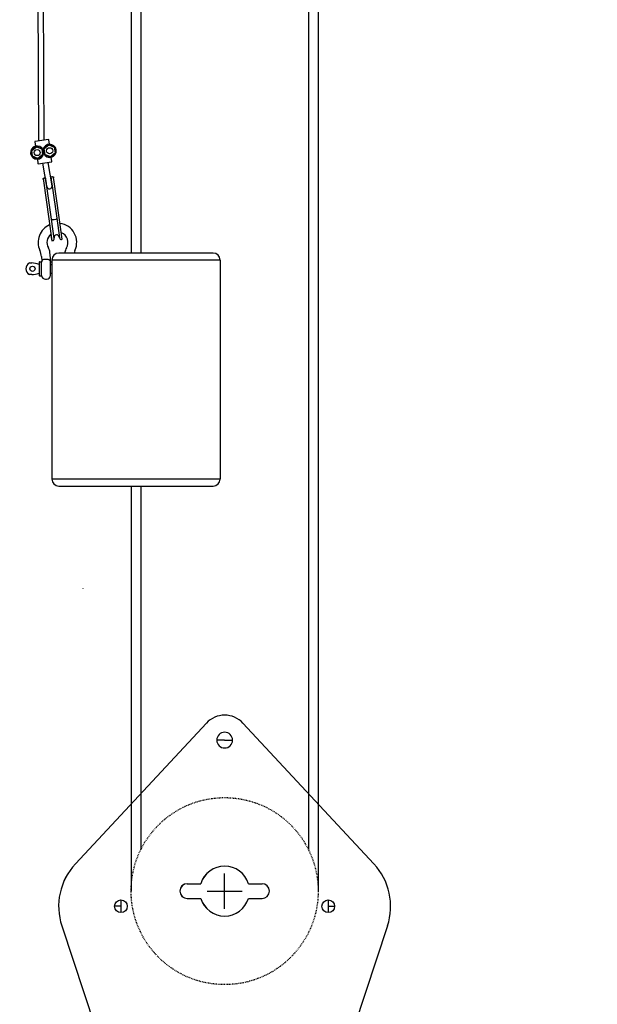
# Model space of a CAD drawing. Extents: x 2272 to 9263, y 297 to 2355.
# Drawn here: x 9185 to 9257, y 1782 to 1905 of the extents above; entities that cross this region are included whole.
import ezdxf

# ---------------------------------------------------------------- set-up
doc = ezdxf.new("R2010")
doc.units = 0
doc.header["$LTSCALE"] = 76.923077
doc.header["$MEASUREMENT"] = 0
doc.linetypes.add('HIDDEN', pattern=[0.375, 0.25, -0.125])
doc.styles.get("Standard").update_dxf_attribs({"font": 'simplex.shx'})
doc.dimstyles.new('Standard$0', dxfattribs={"dimscale": 50, "dimtxt": 0.18, "dimasz": 0.18, "dimexe": 0.0625, "dimexo": 0.0625, "dimgap": 0.09, "dimtad": 0, "dimtih": 1, "dimtoh": 1, "dimzin": 4, "dimdsep": 46, "dimtxsty": 'Standard', "dimcen": 0.09, "dimadec": 0, "dimazin": 1, "dimtfac": 1, "dimtofl": 0, "dimtmove": 0, "dimatfit": 3, "dimfxl": 1, "dimtolj": 1, "dimtzin": 0, "dimarcsym": 0})

# ---------------------------------------------------------------- blocks, each defined once
blk = doc.blocks.new('*D20')
at = {"color": 0, "lineweight": -2, "transparency": 16777216}
for p, q in [((9253.99, 2354.96), (8553.3, 2354.96)), ((8556.42, 2345.96), (8556.42, 1484.58)), ((8556.42, 605.21), (8556.42, 1466.58)), ((8872.59, 596.21), (8553.3, 596.21))]:
    blk.add_line(p, q, dxfattribs=at)
at = {"color": 0, "transparency": 16777216}
for points in [[(8554.92, 2345.96), (8557.92, 2345.96), (8556.42, 2354.96)], [(8554.92, 605.21), (8557.92, 605.21), (8556.42, 596.21)]]:
    blk.add_solid(points, dxfattribs=at)
at = {"layer": 'Defpoints', "color": 0, "transparency": 16777216}
for p in [(8556.42, 2354.96), (9257.11, 2354.96), (8875.71, 596.21)]:
    blk.add_point(p, dxfattribs=at)
at = {"color": 0, "transparency": 16777216, "insert": (8556.42, 1475.58), "char_height": 9, "attachment_point": 5}
blk.add_mtext('\\A1;44672mm', dxfattribs=at)

msp = doc.modelspace()

# ---------------------------------------------------------------- linework, layer by layer
at = {"color": 7}
for p, q in [((9222.082, 2198.145), (9222.082, 1795.771)), ((9222.084, 2198.16), (9222.084, 1795.771)), ((9220.86, 2189.446), (9220.86, 1800.986)), ((9220.862, 2189.461), (9220.862, 1800.986)), ((9187.049, 1889.902, 1.085), (9185.459, 2170.965, 4.5)), ((9187.705, 1889.994, 1.084), (9186.099, 2170.875, 4.483)), ((9198.61, 2169.117), (9198.61, 1875.844)), ((9198.612, 2169.117), (9198.612, 1875.844)), ((9199.833, 2168.945), (9199.833, 1875.844)), ((9199.835, 2168.945), (9199.835, 1875.844)), ((9186.714, 1889.223), (9186.097, 1888.741)), ((9186.134, 1888.726), (9186.72, 1889.183)), ((9186.541, 1889.795), (9186.619, 1889.246)), ((9186.576, 1889.8), (9186.548, 1889.821)), ((9188.245, 1890.07), (9186.571, 1889.834)), ((9187.44, 1888.93), (9186.714, 1889.223)), ((9186.72, 1889.183), (9186.714, 1889.223)), ((9186.72, 1889.183), (9187.408, 1888.905)), ((9188.276, 1889.443), (9187.659, 1888.961)), ((9187.696, 1888.945), (9188.282, 1889.403)), ((9188.271, 1890.063), (9188.25, 1890.035)), ((9189.002, 1889.149), (9188.276, 1889.443)), ((9188.282, 1889.403), (9188.276, 1889.443)), ((9188.282, 1889.403), (9188.97, 1889.124)), ((9188.362, 1889.491), (9188.285, 1890.04)), ((9186.097, 1888.741), (9186.206, 1887.965)), ((9186.134, 1888.726), (9186.097, 1888.741)), ((9186.238, 1887.99), (9186.134, 1888.726)), ((9186.238, 1887.99), (9186.206, 1887.965)), ((9186.206, 1887.965), (9186.932, 1887.672)), ((9186.926, 1887.712), (9186.238, 1887.99)), ((9187.512, 1888.169), (9186.926, 1887.712)), ((9186.932, 1887.672), (9187.549, 1888.154)), ((9187.408, 1888.905), (9187.44, 1888.93)), ((9187.408, 1888.905), (9187.512, 1888.169)), ((9187.549, 1888.154), (9187.44, 1888.93)), ((9187.549, 1888.154), (9187.512, 1888.169)), ((9187.659, 1888.961), (9187.768, 1888.185)), ((9187.696, 1888.945), (9187.659, 1888.961)), ((9187.8, 1888.21), (9187.696, 1888.945)), ((9187.8, 1888.21), (9187.768, 1888.185)), ((9187.768, 1888.185), (9188.494, 1887.891)), ((9188.488, 1887.932), (9187.8, 1888.21)), ((9189.074, 1888.389), (9188.488, 1887.932)), ((9188.488, 1887.932), (9188.494, 1887.891)), ((9188.494, 1887.891), (9189.111, 1888.374)), ((9188.97, 1889.124), (9189.002, 1889.149)), ((9188.97, 1889.124), (9189.074, 1888.389)), ((9189.111, 1888.374), (9189.002, 1889.149)), ((9189.111, 1888.374), (9189.074, 1888.389)), ((9186.846, 1887.624), (9186.924, 1887.075)), ((9186.926, 1887.712), (9186.932, 1887.672)), ((9186.937, 1887.052), (9186.958, 1887.08)), ((9186.963, 1887.045), (9188.637, 1887.28)), ((9188.044, 1884.19), (9187.533, 1887.125, 0.557)), ((9188.699, 1884.282), (9188.188, 1887.217, 0.557)), ((9188.667, 1887.32), (9188.59, 1887.869)), ((9188.66, 1887.294), (9188.632, 1887.315)), ((9187.585, 1885.092), (9187.611, 1884.903)), ((9187.611, 1884.903), (9188.284, 1880.115)), ((9187.648, 1885.241), (9187.677, 1885.245)), ((9187.945, 1884.894), (9187.923, 1885.049)), ((9188.044, 1884.19), (9187.945, 1884.894)), ((9188.579, 1885.141), (9188.6, 1884.986)), ((9188.6, 1884.986), (9188.699, 1884.282)), ((9188.699, 1884.282), (9189.273, 1880.199)), ((9188.762, 1885.398), (9188.791, 1885.402)), ((9188.919, 1885.087), (9188.892, 1885.276)), ((9189.592, 1880.299), (9188.919, 1885.087)), ((9188.618, 1880.107), (9188.044, 1884.19)), ((9188.284, 1880.115), (9188.668, 1877.385)), ((9188.963, 1877.649), (9188.618, 1880.107)), ((9189.273, 1880.199), (9189.619, 1877.741)), ((9189.975, 1877.569), (9189.592, 1880.299)), ((9188.665, 1877.54), (9188.588, 1878.089)), ((9188.658, 1877.514), (9188.63, 1877.535)), ((9188.668, 1877.385), (9188.776, 1877.4)), ((9189.867, 1877.553), (9189.975, 1877.569)), ((9188.485, 1875.186), (9188.416, 1875.93)), ((9208.906, 1875.844), (9189.541, 1875.844)), ((9190.315, 1875.93), (9190.307, 1875.844)), ((9185.842, 1874.592), (9186.151, 1874.592)), ((9187.056, 1874.693), (9187.056, 1873.038)), ((9187.108, 1874.746), (9187.334, 1874.746)), ((9187.368, 1875.389), (9187.417, 1874.863)), ((9187.387, 1873.038), (9187.387, 1874.693)), ((9187.891, 1875.09), (9187.992, 1875.09)), ((9188.485, 1874.665), (9188.485, 1875.186)), ((9188.485, 1873.038), (9188.485, 1874.665)), ((9188.485, 1874.415), (9188.677, 1874.415)), ((9209.786, 1874.964), (9188.661, 1874.964)), ((9188.661, 1874.964), (9188.661, 1874.746)), ((9209.786, 1874.964), (9209.786, 1857.262)), ((9186.151, 1873.14), (9185.842, 1873.14)), ((9188.485, 1873.316), (9188.677, 1873.316)), ((9188.682, 1874.086), (9188.682, 1873.646)), ((9187.108, 1872.985), (9187.334, 1872.985)), ((9187.879, 1872.545), (9187.992, 1872.545)), ((9188.661, 1872.985), (9188.661, 1857.262)), ((9209.784, 1865.184), (9209.784, 1847.482)), ((9188.659, 1863.205), (9188.659, 1847.482)), ((9209.784, 1847.482), (9188.659, 1847.482)), ((9189.539, 1846.602), (9208.904, 1846.602)), ((9198.61, 1846.602), (9198.61, 1795.771)), ((9198.612, 1846.602), (9198.612, 1795.771)), ((9199.833, 1846.602), (9199.833, 1800.986)), ((9199.835, 1846.602), (9199.835, 1800.986)), ((9191.613, 1799.197), (9208.056, 1816.854)), ((9191.615, 1799.197), (9208.058, 1816.854)), ((9229.079, 1799.197), (9212.636, 1816.854)), ((9229.081, 1799.197), (9212.639, 1816.854)), ((9210.346, 1814.721), (9209.356, 1814.721)), ((9210.348, 1814.721), (9209.358, 1814.721)), ((9210.346, 1814.721), (9211.336, 1814.721)), ((9210.348, 1814.721), (9211.338, 1814.721)), ((9210.346, 1793.566), (9210.346, 1797.976)), ((9210.348, 1793.566), (9210.348, 1797.976)), ((9205.652, 1796.699), (9207.352, 1796.699)), ((9205.654, 1796.699), (9207.354, 1796.699)), ((9213.34, 1796.699), (9215.04, 1796.699)), ((9213.342, 1796.699), (9215.043, 1796.699)), ((9208.141, 1795.771), (9212.551, 1795.771)), ((9208.143, 1795.771), (9212.553, 1795.771)), ((9197.339, 1794.66), (9197.339, 1793.07)), ((9197.341, 1794.66), (9197.341, 1793.07)), ((9205.652, 1794.843), (9207.352, 1794.843)), ((9205.654, 1794.843), (9207.354, 1794.843)), ((9213.34, 1794.843), (9215.04, 1794.843)), ((9213.342, 1794.843), (9215.043, 1794.843)), ((9223.353, 1794.66), (9223.353, 1793.07)), ((9223.356, 1794.66), (9223.356, 1793.07)), ((9197.339, 1793.865), (9196.544, 1793.865)), ((9197.341, 1793.865), (9196.546, 1793.865)), ((9223.353, 1793.865), (9224.148, 1793.865)), ((9223.356, 1793.865), (9224.15, 1793.865)), ((9189.912, 1791.403), (9197.339, 1768.999)), ((9189.914, 1791.403), (9197.341, 1768.999)), ((9230.78, 1791.403), (9223.353, 1768.999)), ((9230.782, 1791.403), (9223.356, 1768.999))]:
    msp.add_line(p, q, dxfattribs=at)
msp.add_line((9192.593, 1833.716), (9192.596, 1833.738))
for centre, radius in [((9186.823, 1888.448), 0.384), ((9188.385, 1888.667), 0.384), ((9186.232, 1873.866), 0.329), ((9197.339, 1793.865), 0.795), ((9197.341, 1793.865), 0.795), ((9223.353, 1793.865), 0.795), ((9223.356, 1793.865), 0.795)]:
    msp.add_circle(centre, radius, dxfattribs=at)
at = {"color": 5, "linetype": 'HIDDEN', "ltscale": 0.001}
for centre in [(9210.346, 1795.771), (9210.348, 1795.771)]:
    msp.add_circle(centre, 11.736, dxfattribs=at)
at = {"color": 7}
for centre, radius, start, end in [((9186.823, 1888.448), 0.824, 24.81081, 351.18919), ((9186.576, 1889.8), 0.0352, 143, 188), ((9186.576, 1889.8), 0.0352, 98, 143), ((9188.385, 1888.667), 0.824, 204.81081, 171.18919), ((9188.25, 1890.035), 0.0352, 53, 98), ((9188.25, 1890.035), 0.0352, 8, 53), ((9186.958, 1887.08), 0.0352, 188, 233), ((9186.958, 1887.08), 0.0352, 233, 278), ((9188.632, 1887.315), 0.0352, 278, 323), ((9188.632, 1887.315), 0.0352, 323, 8), ((9188.372, 1884.236), 0.331, 188, 8), ((9189.365, 1877.166), 2.421, 113.82662, 204.42895), ((9189.365, 1877.166), 2.421, 335.57105, 82.17338), ((9189.365, 1877.166), 1.32, 128, 210.97166), ((9189.278, 1877.79), 0.331, 8, 188), ((9189.365, 1877.166), 1.32, 329.02834, 68), ((9188.63, 1877.535), 0.0352, 278, 323), ((9188.63, 1877.535), 0.0352, 323, 8), ((9188.745, 1877.618), 0.22, 278, 8), ((9189.837, 1877.771), 0.22, 188, 278), ((9184.958, 1875.164), 2.421, 5.32132, 24.42895), ((9187.101, 1875.808), 1.32, 5.32132, 30.97166), ((9189.541, 1874.964), 0.88, 90, 180), ((9191.629, 1875.808), 1.32, 149.02834, 174.67868), ((9193.773, 1875.164), 2.421, 155.57105, 163.68325), ((9208.906, 1874.964), 0.88, 0, 90), ((9186.232, 1873.866), 0.824, 118.21427, 241.78573), ((9186.025, 1871.542), 3.053, 70.26288, 87.63196), ((9187.108, 1874.693), 0.0528, 90, 180), ((9187.334, 1874.693), 0.0528, 0, 90), ((9187.879, 1874.693), 0.493, 159.86978, 180), ((9186.025, 1876.19), 3.053, 272.36804, 289.73712), ((9187.108, 1873.038), 0.0528, 180, 270), ((9187.334, 1873.038), 0.0528, 270, 0), ((9187.879, 1873.038), 0.493, 180, 270), ((9187.992, 1873.038), 0.493, 270, 0), ((9189.539, 1847.482), 0.88, 180, 270), ((9208.904, 1847.482), 0.88, 270, 0), ((9210.346, 1814.721), 3.13, 90, 137.03858), ((9210.348, 1814.721), 3.13, 90, 137.03858), ((9210.346, 1814.721), 3.13, 42.96142, 90), ((9210.348, 1814.721), 3.13, 42.96142, 90), ((9210.346, 1814.721), 0.99, 90, 270), ((9210.348, 1814.721), 0.99, 90, 270), ((9210.346, 1814.721), 0.99, 270, 90), ((9210.348, 1814.721), 0.99, 270, 90), ((9197.339, 1793.865), 7.824, 137.03858, 198.33974), ((9197.341, 1793.865), 7.824, 137.03858, 198.33974), ((9223.353, 1793.865), 7.824, 341.66026, 42.96142), ((9223.356, 1793.865), 7.824, 341.66026, 42.96142), ((9210.346, 1795.771), 3.134, 17.22087, 162.77913), ((9210.348, 1795.771), 3.134, 17.22087, 162.77913), ((9205.652, 1795.771), 0.928, 90, 270), ((9205.654, 1795.771), 0.928, 90, 270), ((9215.04, 1795.771), 0.928, 270, 90), ((9215.043, 1795.771), 0.928, 270, 90), ((9210.346, 1795.771), 3.134, 197.22087, 342.77913), ((9210.348, 1795.771), 3.134, 197.22087, 342.77913)]:
    msp.add_arc(centre, radius, start, end, dxfattribs=at)
for start_param, end_param in [(3.1415927, 4.712389), (4.712389, 6.2831853)]:
    msp.add_ellipse((9188.949, 1880.129), major_axis=(0.328, 0.046), ratio=0.2510917, start_param=start_param, end_param=end_param, dxfattribs=at)
for points, knots in [([(9187.571, 1888.793), (9187.571, 1888.793), (9187.571, 1888.793), (9187.571, 1888.792), (9187.571, 1888.792), (9187.572, 1888.788), (9187.572, 1888.783), (9187.578, 1888.746), (9187.583, 1888.709), (9187.594, 1888.633), (9187.599, 1888.593), (9187.604, 1888.557)], [0.204505951, 0.204505951, 0.204505951, 0.204505951, 0.205466299, 0.205466299, 0.206635461, 0.206635461, 0.210820994, 0.210820994, 0.241747798, 0.241747798, 0.272674601, 0.272674601, 0.272674601, 0.272674601]), ([(9187.604, 1888.557), (9187.613, 1888.495), (9187.623, 1888.42), (9187.633, 1888.349), (9187.635, 1888.336), (9187.637, 1888.325), (9187.637, 1888.324), (9187.637, 1888.322), (9187.637, 1888.321), (9187.637, 1888.321)], [0, 0, 0, 0, 0.053703716, 0.053703716, 0.063459776, 0.063459776, 0.065419277, 0.065419277, 0.066791904, 0.066791904, 0.066791904, 0.066791904]), ([(9187.585, 1885.092), (9187.583, 1885.101), (9187.582, 1885.11), (9187.578, 1885.153), (9187.581, 1885.186), (9187.6, 1885.223), (9187.615, 1885.234), (9187.641, 1885.24), (9187.644, 1885.241), (9187.648, 1885.241)], [0.87654305, 0.87654305, 0.87654305, 0.87654305, 0.88690759, 0.88690759, 0.93191791, 0.93191791, 0.97153223, 0.97153223, 0.97738872, 0.97738872, 0.97738872, 0.97738872]), ([(9187.895, 1885.251), (9187.868, 1885.252), (9187.841, 1885.253), (9187.766, 1885.254), (9187.722, 1885.252), (9187.687, 1885.247)], [0.302658513, 0.302658513, 0.302658513, 0.302658513, 0.330135539, 0.330135539, 0.382236936, 0.382236936, 0.382236936, 0.382236936]), ([(9187.918, 1885.086), (9187.909, 1885.149), (9187.9, 1885.214), (9187.895, 1885.25), (9187.895, 1885.25), (9187.895, 1885.251)], [-0.085092927, -0.085092927, -0.085092927, -0.085092927, -0.031564089, -0.031564089, -0.03043833, -0.03043833, -0.03043833, -0.03043833]), ([(9187.923, 1885.049), (9187.923, 1885.05), (9187.923, 1885.05), (9187.922, 1885.057), (9187.921, 1885.063), (9187.92, 1885.074), (9187.919, 1885.081), (9187.918, 1885.086)], [-0.015400024, -0.015400024, -0.015400024, -0.015400024, -0.014566526, -0.014566526, -0.007840913, -0.007840913, 0, 0, 0, 0]), ([(9188.752, 1885.396), (9188.708, 1885.39), (9188.656, 1885.377), (9188.582, 1885.354), (9188.566, 1885.348), (9188.55, 1885.343)], [0, 0, 0, 0, 0.064187654, 0.064187654, 0.080930325, 0.080930325, 0.080930325, 0.080930325]), ([(9188.55, 1885.343), (9188.552, 1885.334), (9188.553, 1885.322), (9188.56, 1885.274), (9188.567, 1885.226), (9188.573, 1885.178)], [-0.09086059, -0.09086059, -0.09086059, -0.09086059, -0.066442491, -0.066442491, 0, 0, 0, 0]), ([(9188.573, 1885.178), (9188.574, 1885.173), (9188.575, 1885.167), (9188.577, 1885.155), (9188.578, 1885.149), (9188.578, 1885.142), (9188.579, 1885.142), (9188.579, 1885.141)], [-0.01456541, -0.01456541, -0.01456541, -0.01456541, -0.006725097, -0.006725097, 0, 0, 0.000833434, 0.000833434, 0.000833434, 0.000833434]), ([(9188.791, 1885.402), (9188.794, 1885.402), (9188.798, 1885.403), (9188.824, 1885.404), (9188.842, 1885.397), (9188.87, 1885.367), (9188.882, 1885.336), (9188.889, 1885.294), (9188.891, 1885.285), (9188.892, 1885.276)], [0.59416926, 0.59416926, 0.59416926, 0.59416926, 0.60002575, 0.60002575, 0.63964007, 0.63964007, 0.68465039, 0.68465039, 0.69501493, 0.69501493, 0.69501493, 0.69501493]), ([(9187.417, 1874.863), (9187.417, 1874.863), (9187.418, 1874.867), (9187.433, 1874.895), (9187.449, 1874.919), (9187.501, 1874.974), (9187.539, 1875.004), (9187.633, 1875.05), (9187.682, 1875.066), (9187.782, 1875.086), (9187.83, 1875.09), (9187.879, 1875.09)], [0, 0, 0, 0, 0.02254091, 0.02254091, 0.04945381, 0.04945381, 0.07882339, 0.07882339, 0.10281335, 0.10281335, 0.12313778, 0.12313778, 0.12313778, 0.12313778]), ([(9187.999, 1875.09), (9188.053, 1875.089), (9188.106, 1875.082), (9188.208, 1875.056), (9188.255, 1875.037), (9188.348, 1874.982), (9188.386, 1874.946), (9188.437, 1874.875), (9188.454, 1874.84), (9188.469, 1874.791), (9188.473, 1874.778), (9188.478, 1874.754), (9188.479, 1874.743), (9188.483, 1874.718), (9188.484, 1874.704), (9188.485, 1874.682), (9188.485, 1874.673), (9188.485, 1874.665)], [0.00194111, 0.00194111, 0.00194111, 0.00194111, 0.0482318, 0.0482318, 0.09566226, 0.09566226, 0.15420784, 0.15420784, 0.20032186, 0.20032186, 0.21619697, 0.21619697, 0.22846437, 0.22846437, 0.24411459, 0.24411459, 0.25348592, 0.25348592, 0.25348592, 0.25348592]), ([(9188.661, 1874.746), (9188.661, 1874.746), (9188.662, 1874.729), (9188.666, 1874.662), (9188.669, 1874.611), (9188.674, 1874.494), (9188.677, 1874.42), (9188.681, 1874.257), (9188.682, 1874.169), (9188.682, 1874.086)], [0.28259403, 0.28259403, 0.28259403, 0.28259403, 0.35324252, 0.35324252, 0.42389101, 0.42389101, 0.49453954, 0.49453954, 0.56518807, 0.56518807, 0.56518807, 0.56518807]), ([(9188.682, 1873.646), (9188.682, 1873.563), (9188.681, 1873.474), (9188.677, 1873.312), (9188.674, 1873.237), (9188.669, 1873.12), (9188.666, 1873.069), (9188.662, 1873.002), (9188.661, 1872.985), (9188.661, 1872.985)], [-0.56518807, -0.56518807, -0.56518807, -0.56518807, -0.49453954, -0.49453954, -0.42389101, -0.42389101, -0.35324252, -0.35324252, -0.28259403, -0.28259403, -0.28259403, -0.28259403])]:
    msp.add_open_spline(points, degree=3, knots=knots, dxfattribs=at)
for points in [[(9187.677, 1885.245), (9187.679, 1885.246), (9187.682, 1885.246), (9187.687, 1885.247)], [(9188.752, 1885.396), (9188.756, 1885.397), (9188.759, 1885.397), (9188.762, 1885.398)], [(9187.879, 1875.09), (9187.883, 1875.09), (9187.887, 1875.09), (9187.891, 1875.09)], [(9187.992, 1875.09), (9187.994, 1875.09), (9187.997, 1875.09), (9187.999, 1875.09)]]:
    msp.add_open_spline(points, degree=3, dxfattribs=at)

# ---------------------------------------------------------------- dimensions: what is measured, and where the dimension line sits
dim = msp.add_linear_dim(base=(8556.424, 2354.96), p1=(8875.713, 596.208), p2=(9257.11, 2354.96), angle=90, text='44672mm', dimstyle='Standard$0', override={"dimfxl": 0.18}, dxfattribs=at)
dim.commit()
dim.dimension.update_dxf_attribs({"geometry": '*D20', "text_midpoint": (8556.424, 1475.584)})

doc.saveas('drawing.dxf')
